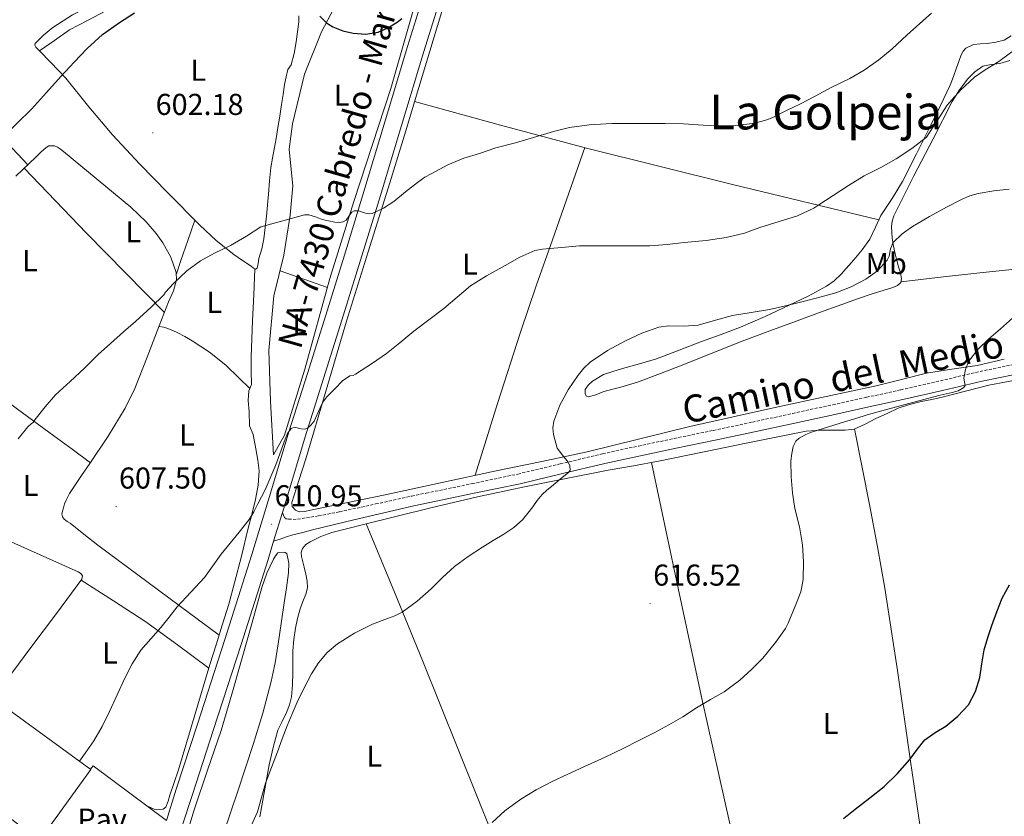
# Model space of a CAD drawing. Units: metres. Extents: x 548629 to 553106, y 4721269 to 4724272.
# Drawn here: x 550160 to 550487, y 4722132 to 4722396 of the extents above; entities that cross this region are included whole.
import ezdxf
from ezdxf.enums import TextEntityAlignment as Align

# ---------------------------------------------------------------- set-up
doc = ezdxf.new("R2010")
doc.units = ezdxf.units.M
doc.header["$MEASUREMENT"] = 0
doc.linetypes.add('TRAZOSX2', pattern=[1.5, 1, -0.5])
for name, color, linetype, lineweight in [('Carátula', 7, 'Continuous', 5), ('Level 15', 1, 'Continuous', 0), ('Level 21', 19, 'Continuous', 0), ('Level 25', 1, 'Continuous', 0), ('Level 26', 19, 'Continuous', 0), ('Level 36', 19, 'Continuous', 40), ('Level 37', 92, 'Continuous', 0), ('Level 4', 36, 'Continuous', 30), ('Level 41', 19, 'Continuous', 0), ('Level 44', 19, 'Continuous', 0), ('Level 45', 19, 'Continuous', 0), ('Level 5', 36, 'Continuous', 0), ('Level 52', 1, 'Continuous', 13), ('Level 54', 13, 'Continuous', 0), ('Level 7', 1, 'Continuous', 0)]:
    doc.layers.add(name, color=color, linetype=linetype, lineweight=lineweight)
doc.styles.add('Arial', font='ARIAL.TTF', dxfattribs={"height": 0.2})

# ---------------------------------------------------------------- blocks, each defined once
blk = doc.blocks.new('5PATER')
at = {"layer": 'Carátula', "linetype": 'Continuous', "lineweight": 5}
h = blk.add_hatch(color=250, dxfattribs=at)
edge = h.paths.add_edge_path()
edge.add_ellipse((0, 0), major_axis=(-1.33, -1.34), ratio=0.999422, start_angle=0, end_angle=360)

msp = doc.modelspace()

# ---------------------------------------------------------------- linework, layer by layer
at = {"layer": 'Level 15', "color": 20, "linetype": 'Continuous', "lineweight": 13}
msp.add_polyline3d([(550136.66, 4722146.76, 616.03), (550153.9, 4722169.4, 614.75), (550183.58, 4722147.77, 613.87), (550166.58, 4722124.2, 615.28), (550136.66, 4722146.76, 616.03)], dxfattribs=at)
at = {"layer": 'Level 21', "color": 19, "linetype": 'Continuous', "lineweight": 13}
for points in [[(550208.7, 4722130.87, 612.99), (550211.92, 4722141.27, 612.89), (550218.94, 4722162.78, 612.68), (550228.03, 4722190.92, 612.05), (550236.95, 4722219.08, 611.2), (550243.13, 4722239.38, 610.8), (550249.3, 4722259.73, 610.28), (550255.4, 4722279.11, 608.95), (550261.48, 4722298.45, 607.33), (550267.66, 4722318.39, 606), (550273.79, 4722338.34, 604.66), (550281.18, 4722362.95, 603.01), (550288.63, 4722387.56, 601.36), (550296.39, 4722412.38, 599.49), (550304.23, 4722437.18, 597.59), (550312.77, 4722463.81, 595.97), (550321.19, 4722490.41, 594.79), (550327.75, 4722511.94, 594.13), (550334.29, 4722533.54, 593.51), (550340.88, 4722555.19, 592.64), (550347.51, 4722576.84, 591.8), (550356.24, 4722604.76, 591.32), (550360.3, 4722617.66, 591.34), (550361.53, 4722621.55, 591.35)], [(550210.27, 4722118, 613.1), (550217.29, 4722139.52, 612.89), (550224.31, 4722161.04, 612.68), (550233.41, 4722189.2, 612.05), (550242.34, 4722217.41, 611.2), (550244.21, 4722223.54, 611.08), (550247.09, 4722232.98, 610.89), (550248.53, 4722237.73, 610.8), (550254.7, 4722258.06, 610.28), (550260.79, 4722277.41, 608.95), (550266.87, 4722296.77, 607.33), (550273.05, 4722316.73, 606), (550279.19, 4722336.7, 604.66), (550286.59, 4722361.32, 603.01), (550294.03, 4722385.9, 601.36), (550301.78, 4722410.69, 599.49)]]:
    msp.add_polyline3d(points, dxfattribs=at)
at = {"layer": 'Level 21', "color": 19, "linetype": 'TRAZOSX2', "lineweight": 0}
msp.add_polyline3d([(550247.09, 4722232.98, 610.89), (550247.44, 4722232.15, 610.8), (550247.79, 4722231.32, 610.7), (550248.36, 4722230.92, 610.73), (550249.14, 4722230.81, 610.8), (550250.64, 4722230.71, 610.83), (550252.14, 4722230.8, 610.86), (550259.1, 4722231.9, 610.93), (550266.02, 4722233.21, 611.07), (550278.02, 4722235.83, 611.56), (550290.01, 4722238.45, 612.04), (550294.82, 4722239.44, 612.28), (550310.02, 4722242.58, 613.09), (550325.21, 4722245.76, 613.99), (550339.27, 4722249.12, 615.42), (550353.32, 4722252.51, 616.74), (550365.18, 4722255.06, 617.28), (550377.05, 4722257.56, 617.81), (550390.01, 4722260.25, 618.41), (550402.97, 4722262.97, 618.95), (550416.3, 4722265.86, 619.19), (550429.63, 4722268.76, 619.32), (550440.89, 4722271.22, 619.5), (550452.16, 4722273.67, 619.68), (550465.31, 4722276.7, 619.94), (550478.46, 4722279.76, 620.23), (550489.29, 4722282.03, 620.69)], dxfattribs=at)
at = {"layer": 'Level 21', "color": 19, "linetype": 'Continuous', "lineweight": 0}
msp.add_polyline3d([(550489.9569, 4722278.8171, 620.69), (550479.1653, 4722276.5491, 620.23), (550466.0534, 4722273.5014, 619.94), (550452.8715, 4722270.4738, 619.68), (550441.5899, 4722268.0059, 619.5), (550430.3183, 4722265.5579, 619.32), (550416.9964, 4722262.6604, 619.19), (550403.6644, 4722259.7628, 618.95), (550390.6826, 4722257.0352, 618.41), (550377.7207, 4722254.3575, 617.81), (550365.859, 4722251.8497, 617.28), (550354.0473, 4722249.3118, 616.74), (550340.0253, 4722245.9344, 615.42), (550325.9333, 4722242.5569, 613.99), (550310.6911, 4722239.3697, 613.09), (550295.4789, 4722236.2225, 612.28), (550290.6682, 4722235.2434, 612.04), (550280.7468, 4722232.9152, 611.84), (550270.8153, 4722230.607, 611.64), (550263.9543, 4722228.9282, 611.29), (550257.1033, 4722227.2095, 610.85), (550253.8629, 4722226.43, 610.72), (550250.6224, 4722225.6306, 610.61), (550248.4521, 4722224.951, 610.46), (550246.3317, 4722224.2114, 610.6), (550245.2716, 4722223.8716, 610.84), (550244.2114, 4722223.5418, 611.08)], dxfattribs=at)
at = {"layer": 'Level 25', "color": 1, "linetype": 'Continuous', "lineweight": 0}
msp.add_polyline3d([(550183.48, 4722147.84, 610.99), (550184.32, 4722149.02, 610.99), (550208.7, 4722130.87, 612.99)], dxfattribs=at)
at = {"layer": 'Level 36', "color": 92, "linetype": 'Continuous', "lineweight": 0}
for points in [[(550486.5169, 4722283.818, 620.33), (550477.5356, 4722281.8096, 619.71), (550469.1344, 4722280.5212, 619.16), (550460.7133, 4722279.2527, 618.63), (550452.382, 4722277.1242, 618.38), (550444.0508, 4722274.9757, 618.43), (550427.4784, 4722271.4588, 618.66), (550410.9161, 4722267.9218, 618.9), (550396.554, 4722264.7544, 619.12), (550382.2019, 4722261.527, 618.85), (550365.1894, 4722257.2801, 617.61), (550348.157, 4722253.0932, 616.26), (550333.0948, 4722249.9559, 615.17), (550318.0227, 4722246.8587, 614.11), (550299.59, 4722242.852, 612.98), (550281.1574, 4722238.8154, 612.26), (550268.8156, 4722236.2776, 612), (550256.4739, 4722233.8299, 611.81), (550254.5836, 4722233.3302, 611.79), (550252.6833, 4722233.1806, 611.76), (550251.4332, 4722233.7409, 611.75), (550250.3632, 4722234.9711, 611.72), (550250.2333, 4722236.3612, 611.71), (550252.5842, 4722243.5811, 611.91), (550254.9352, 4722250.801, 612.12), (550261.6681, 4722273.6108, 610.3), (550268.411, 4722296.4306, 608.48), (550275.5339, 4722319.4303, 606.6), (550282.7569, 4722342.38, 604.66), (550287.5789, 4722358.1798, 603.05), (550292.3809, 4722373.9796, 601.4), (550298.4935, 4722394.3494, 600.19), (550304.6161, 4722414.7192, 599.06)], [(550207.62, 4722411.29, 597.55), (550206.23, 4722410.92, 597.51), (550203.16, 4722410.04, 597.39), (550200.18, 4722408.91, 597.31), (550197.27, 4722407.48, 597.31), (550191.17, 4722404.31, 597.31), (550187.96, 4722402.62, 597.31), (550185.14, 4722401.47, 597.32), (550182.28, 4722400.39, 597.33), (550177.55, 4722398.07, 597.38), (550170.95, 4722393.82, 597.57), (550167.94, 4722391.32, 597.72), (550165.17, 4722388.55, 597.92), (550165.02, 4722387.94, 598.16), (550165.32, 4722387.32, 598.4), (550166.53, 4722386.09, 598.54)], [(550293.44, 4722409.96, 598.85), (550283.09, 4722373.67, 600.34), (550270.77, 4722336.17, 603.71), (550262.85, 4722310.57, 606.26), (550254.55, 4722280.49, 607.91), (550247.79, 4722258.6, 609.35), (550244.18, 4722252.09, 610.29)], [(550244.18, 4722252.09, 610.29), (550243.16, 4722269.82, 609.25), (550242.66, 4722286.73, 608.21), (550244.28, 4722304.82, 607.17), (550247.57, 4722318.3, 606.11), (550249.64, 4722331.62, 605.14), (550250.52, 4722341.34, 604.37), (550249.94, 4722347.82, 604.08), (550249.4, 4722353.48, 603.17), (550250.5, 4722361.88, 602.74), (550254.42, 4722378.39, 601.2), (550260.08, 4722392.42, 599.99), (550265.27, 4722402.25, 599.31)], [(550188.5503, 4722399.3508, 598.31), (550182.5193, 4722396.2019, 598.47), (550176.4982, 4722393.0529, 598.63), (550171.5073, 4722389.5737, 598.58), (550166.5264, 4722386.0945, 598.54)], [(550117.29, 4722396.51, 596.41), (550119.28, 4722395.07, 596.66), (550122.93, 4722391.67, 596.96), (550126.34, 4722388.09, 597.27), (550132.39, 4722380.83, 597.8), (550138.58, 4722373.71, 598.42), (550150.64, 4722361.03, 599.78), (550162.71, 4722348.35, 601.14)], [(550248.926, 4722379.9583, 601.19), (550249.4762, 4722380.6982, 601.16), (550250.0363, 4722381.4281, 601.14), (550251.0068, 4722385.2081, 600.83), (550251.6972, 4722389.0482, 600.53), (550252.1476, 4722392.3883, 600.56), (550252.5179, 4722395.7383, 600.58), (550252.5981, 4722397.6984, 600.4)], [(550488.77, 4722391.04, 606.66), (550486.49, 4722389.7, 606.63), (550483.73, 4722388.96, 606.63), (550480.94, 4722388.56, 606.63), (550478.62, 4722388.47, 606.63), (550476.29, 4722388.26, 606.63), (550473.8, 4722386.98, 606.63), (550472.83, 4722385.96, 606.63), (550472.17, 4722384.76, 606.63), (550471.42, 4722382.63, 606.63), (550470.69, 4722380.5, 606.63), (550469.7, 4722377.6, 606.62), (550468.6, 4722374.74, 606.64), (550465.37, 4722367.94, 607.16), (550461.99, 4722361.2, 607.87), (550457.42, 4722351.99, 608.57), (550452.79, 4722342.79, 609.28), (550449.28, 4722337.12, 609.82), (550445.61, 4722331.54, 610.34), (550443.77, 4722327.6, 610.54), (550441.89, 4722323.65, 610.74), (550439.42, 4722320.11, 611.01), (550436.63, 4722316.79, 611.28), (550432.42, 4722312.03, 611.65), (550430.13, 4722309.88, 611.83), (550427.57, 4722308.04, 612.02), (550421.46, 4722304.73, 612.45), (550415.19, 4722301.78, 612.85), (550407.19, 4722298.01, 613.07), (550399.08, 4722294.52, 613.19), (550392.62, 4722292.09, 613.33), (550386.15, 4722289.67, 613.49), (550378.68, 4722286.8, 613.76), (550371.17, 4722283.99, 614.1), (550365.54, 4722282.27, 614.39), (550359.88, 4722280.71, 614.69), (550356.74, 4722279.78, 614.78), (550353.6, 4722278.82, 614.82), (550349.91, 4722276.58, 614.75), (550348.5, 4722275.26, 614.82), (550347.49, 4722273.81, 614.98)], [(550166.53, 4722386.09, 598.54), (550170.31, 4722382.22, 598.97), (550175.24, 4722377.07, 599.54), (550182.9, 4722367.59, 600.65), (550190.74, 4722358.22, 601.67), (550199.81, 4722348.5, 602.29), (550209.12, 4722339, 602.79), (550219.69, 4722328.29, 603.59), (550225.18, 4722323.2, 604.01), (550231, 4722318.57, 604.45), (550233.84, 4722316.62, 604.69), (550236.72, 4722314.7, 604.98), (550237.48, 4722314.06, 605.1), (550238.2, 4722313.67, 605.22), (550238.72, 4722314.06, 605.27), (550239.09, 4722315.58, 605.27), (550239.35, 4722317.24, 605.19), (550240.25, 4722320.49, 604.8), (550240.96, 4722323.77, 604.42), (550241.44, 4722327.5, 604.15), (550241.81, 4722331.26, 603.99), (550242.14, 4722334.93, 603.97), (550242.47, 4722338.6, 603.97), (550242.86, 4722343.03, 603.87), (550243.25, 4722347.46, 603.68), (550243.78, 4722350.5, 603.33), (550244.42, 4722353.51, 602.93), (550245.04, 4722357.08, 602.92), (550245.64, 4722360.65, 602.93), (550246.25, 4722364.47, 602.34), (550246.85, 4722368.28, 601.75), (550247.35, 4722371.63, 601.79), (550247.84, 4722374.98, 601.83), (550248.31, 4722377.5, 601.49), (550248.93, 4722379.96, 601.19)], [(550471.68, 4722373.14, 609.84), (550474.47, 4722376.8, 609.89), (550476.73, 4722379.19, 609.9), (550479.43, 4722381.03, 609.91), (550482.21, 4722381.55, 609.95), (550485.05, 4722381.86, 610.07), (550488.32, 4722382.95, 610.33)], [(550347.4887, 4722273.8143, 614.98), (550347.5386, 4722272.3142, 615.18), (550347.9286, 4722271.6341, 615.29), (550348.4786, 4722271.374, 615.38), (550351.069, 4722272.0835, 615.66), (550353.6794, 4722273.083, 615.94), (550359.3103, 4722274.542, 616.52), (550364.8711, 4722276.211, 617.06), (550372.5523, 4722279.1197, 617.54), (550380.2135, 4722282.1184, 617.79), (550389.8951, 4722285.9967, 618.14), (550399.6166, 4722289.815, 618.21), (550408.7181, 4722293.2134, 617.97), (550417.8295, 4722296.5818, 617.7), (550425.2207, 4722299.3105, 617.48), (550432.6118, 4722302.0192, 617.25), (550437.8326, 4722303.8383, 616.97), (550443.0634, 4722305.5974, 616.64), (550446.3139, 4722306.6468, 616.53), (550449.5744, 4722307.6762, 616.48), (550451.1347, 4722308.246, 616.58), (550452.2449, 4722309.2958, 616.61), (550452.4651, 4722310.5558, 616.48), (550452.0752, 4722312.516, 616.25), (550451.4553, 4722314.4462, 616), (550450.8554, 4722316.6264, 615.72), (550450.2755, 4722318.8166, 615.43), (550449.7257, 4722321.3768, 615.04), (550449.3159, 4722323.957, 614.67), (550449.0562, 4722327.7273, 614.43), (550449.2864, 4722329.6073, 614.36), (550449.8766, 4722331.3773, 614.23), (550453.1776, 4722338.047, 613.48), (550456.5486, 4722344.6366, 612.72), (550462.8805, 4722356.976, 611.06), (550469.2724, 4722369.2754, 609.87), (550471.6831, 4722373.1351, 609.84)], [(550290.96, 4722369.3, 601.88), (550319.42, 4722361.5, 603.12), (550347.92, 4722353.86, 604.47), (550396.39, 4722341.82, 607.34), (550444.92, 4722330.07, 610.41)], [(550158.6717, 4722344.524, 601.12), (550160.8821, 4722346.6037, 601.14), (550163.0926, 4722348.7233, 601.14), (550165.303, 4722350.843, 601.14), (550167.0034, 4722352.4728, 601.13), (550168.7738, 4722354.0925, 601.11)], [(550168.77, 4722354.09, 601.11), (550169.62, 4722354.6, 601.02), (550171.55, 4722354.66, 600.91), (550172.53, 4722354.22, 600.98), (550173.56, 4722353.5, 601.14), (550174.5, 4722352.71, 601.3), (550196.89, 4722334.27, 603.63), (550201.91, 4722329.36, 604.13), (550205.23, 4722325.5, 604.48), (550207.41, 4722322.47, 604.73), (550210.09, 4722317.7, 605.06), (550211.92, 4722312.6, 605.36), (550212.04, 4722310.22, 605.45), (550210.95, 4722306.49, 605.54), (550209.39, 4722302.84, 605.65), (550207.82, 4722298.9, 605.96), (550206.26, 4722294.95, 606.23), (550202.23, 4722284.55, 606.03), (550198.15, 4722274.18, 605.76), (550195.02, 4722267.65, 605.85), (550189.32, 4722258.33, 606.01), (550183.22, 4722249.22, 606.24), (550180.52, 4722245.27, 606.42), (550177.81, 4722241.31, 606.55), (550176.52, 4722239.26, 606.55), (550175.38, 4722237.13, 606.55), (550174.88, 4722235.84, 606.55), (550174.48, 4722234.52, 606.55), (550174.2, 4722233.49, 606.55), (550174.02, 4722232.46, 606.58), (550174.18, 4722231.55, 606.69), (550174.77, 4722230.76, 606.82), (550175.77, 4722230.07, 606.9), (550176.75, 4722229.45, 606.98), (550181.3, 4722225.78, 607.31), (550185.89, 4722222.18, 607.67), (550206.02, 4722207.27, 609.37), (550226.14, 4722192.36, 611.07)], [(550347.37, 4722354.01, 604.44), (550336.64, 4722323.46, 608.29), (550331.3, 4722308.17, 610.11), (550326.1, 4722292.81, 611.59), (550318.5, 4722269.12, 612.85), (550311.06, 4722245.34, 613.69)], [(550208, 4722299.35, 605.92), (550195.05, 4722312.46, 604.39), (550182.15, 4722325.61, 602.95), (550171.81, 4722336.39, 602), (550161.51, 4722347.21, 601.14)], [(550211.95, 4722312.12, 605.38), (550213.48, 4722316.58, 605.08), (550215.78, 4722323.24, 604.07), (550218.09, 4722329.92, 603.46)], [(550452.29, 4722309.54, 616.58), (550465.34, 4722311.03, 617.18), (550478.39, 4722312.53, 617.78), (550490.07, 4722313.73, 618.24), (550495.86, 4722314.59, 618.5), (550501.53, 4722315.96, 618.82), (550508.25, 4722317.99, 619.27), (550514.97, 4722320.03, 619.71)], [(550238.02, 4722313.76, 605.19), (550237.64, 4722305.18, 605.31), (550237.25, 4722296.6, 605.43), (550236.99, 4722290.61, 605.71), (550236.76, 4722284.63, 606.24), (550236.73, 4722280.02, 606.77), (550236.85, 4722275.42, 607.41), (550235.99, 4722273.34, 607.99), (550235.81, 4722270.13, 608.46), (550236.14, 4722266.38, 608.82), (550236.18, 4722261.75, 608.9), (550237.41, 4722258.9, 608.75), (550238.3, 4722254.09, 608.62), (550239.02, 4722250.35, 608.59), (550239.41, 4722246.84, 608.63), (550239.04, 4722242.03, 608.74), (550238.21, 4722237.29, 608.93), (550236.95, 4722232.31, 609.19), (550235.68, 4722227.34, 609.47), (550233.5, 4722218.52, 610.06), (550231.28, 4722209.7, 610.59), (550229.31, 4722202.65, 610.79), (550227.17, 4722195.64, 610.95), (550225.13, 4722189.14, 611.18), (550223.09, 4722182.65, 611.43), (550217.9, 4722165.15, 612.11), (550212.62, 4722147.67, 612.34), (550211.23, 4722143.49, 612.2), (550209.81, 4722139.32, 612.02), (550209.2, 4722137.29, 611.92), (550208.5, 4722135.26, 611.84), (550207.58, 4722134.61, 611.83), (550206.34, 4722134.46, 611.84), (550205.45, 4722134.41, 611.87), (550204.59, 4722134.58, 611.86), (550202.35, 4722135.59, 611.66)], [(550246.32, 4722313.19, 606.51), (550262.04, 4722307.61, 606.42)], [(550236.31, 4722274.12, 607.76), (550232.61, 4722277.69, 607.41), (550228.31, 4722281.83, 607.06), (550222.99, 4722286.14, 606.79), (550217.22, 4722289.93, 606.61), (550214.73, 4722291.39, 606.53), (550212.16, 4722292.71, 606.45), (550210.02, 4722293.75, 606.16), (550207.79, 4722294.44, 606.03), (550206.16, 4722294.7, 606.22)], [(550363.5084, 4722248.54, 617.01), (550371.8796, 4722250.0584, 617.56), (550386.4017, 4722253.0158, 618), (550400.9138, 4722256.0031, 618.4), (550410.8652, 4722258.0413, 618.75), (550420.8366, 4722260.0295, 619.16), (550425.6972, 4722260.3386, 619.41), (550430.5878, 4722260.2776, 619.68), (550433.6882, 4722260.267, 619.83), (550436.7586, 4722260.6765, 619.96), (550440.4092, 4722262.3058, 620.07), (550443.8998, 4722264.1353, 620.1), (550447.6204, 4722265.8946, 620.06), (550451.3711, 4722267.584, 619.97), (550455.1116, 4722268.8533, 619.82), (550458.9622, 4722269.7926, 619.68), (550462.4527, 4722270.522, 619.65), (550465.9532, 4722271.2714, 619.73), (550473.6743, 4722273.29, 620.1), (550481.4155, 4722275.2086, 620.48), (550493.0971, 4722277.4664, 620.92)], [(550151.25, 4722273.19, 603.49), (550159.3, 4722267.27, 603.92), (550171.35, 4722258.4, 605.37), (550177.38, 4722253.97, 605.98), (550183.42, 4722249.52, 606.23)], [(550464.64, 4722087.73, 632.21), (550462.24, 4722104.08, 630.31), (550459.83, 4722120.44, 628.42), (550455.46, 4722150.5, 625.61), (550451.1, 4722180.62, 623.68), (550446.86, 4722207.94, 622.87), (550444.5, 4722221.58, 622.55), (550441.93, 4722235.16, 621.84), (550439.4, 4722247.94, 620.9), (550436.86, 4722260.73, 619.96)], [(550239.58, 4722132.03, 615.97), (550241.22, 4722140.67, 615.98), (550242.74, 4722149.34, 616.1), (550244.02, 4722155.1, 616.1), (550245.64, 4722160.77, 615.92), (550247.01, 4722163.75, 615.7), (550248.49, 4722166.7, 615.46), (550249.5, 4722169.26, 615.25), (550250.15, 4722171.9, 615.04), (550250.45, 4722175.91, 614.76), (550250.54, 4722179.93, 614.5), (550250.52, 4722183.51, 614.57), (550250.54, 4722187.09, 614.69), (550250.87, 4722190.86, 614.38), (550251.46, 4722194.61, 614.08), (550252.15, 4722197.84, 614.01), (550253, 4722201.04, 613.97), (550253.91, 4722203.46, 614), (550254.86, 4722205.89, 614.02), (550255.4, 4722208.05, 613.79), (550255.38, 4722210.22, 613.51), (550254.86, 4722212.58, 613.56), (550254.31, 4722214.93, 613.54), (550253.89, 4722216.68, 613.19), (550253.46, 4722218.43, 612.8), (550253.34, 4722219.74, 612.6), (550253.74, 4722221.05, 612.47), (550254.85, 4722222.36, 612.54), (550256.28, 4722223.26, 612.64), (550259.83, 4722225.04, 612.33), (550263.51, 4722226.37, 612.13), (550268.78, 4722227.68, 612.37), (550274.04, 4722228.99, 612.61), (550285.17, 4722231.8, 613.03), (550296.3, 4722234.59, 613.48), (550311.81, 4722238.17, 614.3), (550327.38, 4722241.47, 615.17), (550341.25, 4722244.32, 615.8), (550355.13, 4722247.05, 616.42), (550363.51, 4722248.54, 617.01)], [(550369.56, 4722249.64, 617.4), (550377.84, 4722210.45, 618), (550382, 4722190.87, 618.42), (550386.22, 4722171.32, 619.24), (550389.93, 4722154.51, 620.43), (550395.6, 4722129.35, 622.8), (550401.35, 4722103.83, 625.26), (550411.35, 4722060.19, 630.42), (550414.19, 4722050.43, 631.74), (550416.15, 4722045.23, 632.7), (550420.47, 4722038.43, 633.6), (550426.15, 4722031.23, 635.46), (550431.05, 4722028.03, 636.66)], [(550118.47, 4722129.34, 607.9), (550134.73, 4722150.28, 607.47), (550150.99, 4722171.23, 607.04), (550157.39, 4722179.68, 607.33), (550163.71, 4722188.19, 607.89), (550172.16, 4722199.53, 608.25), (550180.58, 4722210.9, 608.03), (550180.86, 4722212.06, 607.63), (550180.25, 4722212.79, 607.48), (550179.41, 4722213.32, 607.38), (550166.77, 4722218.93, 606.54), (550154.22, 4722224.59, 605.81), (550149.56, 4722226.88, 605.57), (550144.9, 4722229.18, 605.33)], [(550344.83, 4722049.95, 625.45), (550323.87, 4722106.59, 622.27), (550316.97, 4722125.51, 620.11), (550305.32, 4722154.7, 618.03), (550293.58, 4722183.9, 615.94), (550284.26, 4722206.56, 614.29), (550274.88, 4722229.2, 612.64)], [(550214.67, 4722123.81, 614.82), (550217.82, 4722134.38, 614.69), (550222.32, 4722147.52, 614.49), (550226.79, 4722160.67, 614.21), (550230.32, 4722172.74, 613.79), (550233.78, 4722184.83, 613.32), (550237.04, 4722196.51, 613.04), (550240.3, 4722208.19, 612.74), (550241.94, 4722212.91, 612.48), (550244.18, 4722217.52, 612.16), (550244.86, 4722218.66, 612.12), (550245.56, 4722219.66, 612.08), (550246.06, 4722219.79, 611.36), (550247.35, 4722219.88, 611.37), (550248.08, 4722219.77, 611.37), (550248.54, 4722219.36, 611.38), (550249.23, 4722216.2, 611.41), (550249.1, 4722213.02, 611.43), (550248.45, 4722208.01, 611.43), (550247.75, 4722203.01, 611.43), (550246.75, 4722196.24, 611.44), (550245.72, 4722189.49, 611.44), (550244.67, 4722183.18, 611.45), (550243.38, 4722176.91, 611.46), (550240.64, 4722166.43, 611.69), (550237.42, 4722156.11, 612.24), (550232.39, 4722140.95, 613.21), (550227.55, 4722126.51, 614.15)], [(550180.33, 4722210.57, 608.04), (550191.13, 4722203.75, 609.04), (550201.82, 4722196.76, 609.99), (550212.32, 4722189.15, 610.76), (550222.71, 4722181.36, 611.48)]]:
    msp.add_polyline3d(points, dxfattribs=at)
at = {"layer": 'Level 4', "color": 36, "linetype": 'Continuous', "lineweight": 30}
for points in [[(550119.01, 4722312.86, 600.01), (550122.25, 4722316.91, 600.01), (550125.39, 4722321.04, 600.01), (550129.09, 4722326.1, 600.01), (550132.77, 4722331.18, 600.01), (550136.06, 4722335.7, 600.01), (550139.47, 4722340.11, 600.01), (550143.5, 4722344.82, 600.01), (550147.58, 4722349.49, 600.01), (550151.08, 4722353.5, 600.01), (550154.59, 4722357.49, 600.01), (550159.2, 4722362.15, 600.01), (550163.86, 4722366.78, 600.01), (550168.83, 4722372.25, 600.01), (550173.79, 4722377.72, 600.01), (550178.04, 4722382.33, 600.01), (550182.35, 4722386.89, 600.01), (550187.48, 4722391.49, 600.01), (550193.09, 4722395.55, 600.01), (550198.11, 4722398.72, 600.01)], [(550259.5, 4722397.62, 600.01), (550261.76, 4722395.4, 600.01), (550263.8, 4722394.06, 600.01), (550267.13, 4722392.72, 600.01), (550270.61, 4722391.92, 600.01), (550274.78, 4722391.59, 600.01), (550278.92, 4722392.35, 600.01), (550282.11, 4722393.77, 600.01), (550285.12, 4722395.6, 600.01), (550286.72, 4722396.8, 600.01)], [(550433.19, 4722131.5, 625.01), (550437.0273, 4722134.6504, 625.01), (550441.8683, 4722138.3497, 625.01), (550446.7092, 4722142.0889, 625.01), (550451.1201, 4722146.4483, 625.01), (550455.1911, 4722151.1377, 625.01), (550457.6417, 4722154.4374, 625.01), (550460.2023, 4722157.6671, 625.01), (550463.5429, 4722160.0365, 625.01), (550467.0835, 4722162.196, 625.01), (550471.1043, 4722165.4253, 625.01), (550474.6551, 4722169.2548, 625.01), (550476.9858, 4722173.5946, 625.01), (550478.3564, 4722178.2546, 625.01), (550479.0569, 4722182.8646, 625.01), (550479.8774, 4722187.4347, 625.01), (550481.0679, 4722191.5047, 625.01), (550482.3884, 4722195.5446, 625.01), (550484.009, 4722200.1145, 625.01), (550485.8397, 4722204.6044, 625.01), (550488.2604, 4722208.9941, 625.01)]]:
    msp.add_polyline3d(points, dxfattribs=at)
at = {"layer": 'Level 5', "color": 36, "linetype": 'Continuous', "lineweight": 0}
for points in [[(550165.06, 4722263.72, 605.01), (550168.4, 4722268.01, 605.01), (550171.86, 4722272.01, 605.01), (550176.72, 4722276.44, 605.01), (550181.44, 4722280.89, 605.01), (550185.98, 4722285.37, 605.01), (550190.14, 4722289.05, 605.01), (550194.43, 4722292.89, 605.01), (550198.43, 4722296.32, 605.01), (550203.6, 4722301.05, 605.01), (550207.74, 4722305.23, 605.01), (550208.29, 4722306.03, 605.01), (550210.98, 4722308.97, 605.01), (550215.46, 4722313.13, 605.01), (550219.95, 4722316.46, 605.01), (550224.61, 4722318.96, 605.01), (550229.87, 4722321.55, 605.01), (550235.23, 4722324.64, 605.01), (550239.95, 4722327.79, 605.01), (550247.21, 4722329.74, 605.01), (550254.47, 4722331.69, 605.01), (550255.93, 4722331.74, 605.01), (550258.12, 4722331.01, 605.01), (550260.32, 4722330.22, 605.01), (550262.43, 4722329.77, 605.01), (550264.55, 4722329.34, 605.01), (550265.89, 4722329.23, 605.01), (550267.23, 4722329.36, 605.01), (550268.3, 4722329.98, 605.01), (550269.48, 4722331.77, 605.01), (550270.1, 4722332.59, 605.01), (550270.88, 4722333.08, 605.01), (550272.33, 4722333.06, 605.01), (550274.64, 4722332.28, 605.01), (550275.78, 4722332.04, 605.01), (550276.85, 4722332.2, 605.01), (550280.6, 4722333.93, 605.01), (550284.08, 4722336.16, 605.01), (550287.97, 4722339.3, 605.01), (550291.86, 4722342.44, 605.01), (550294.31, 4722344.24, 605.01), (550296.4, 4722345.34, 605.01), (550301.99, 4722348.27, 605.01), (550307.28, 4722350.48, 605.01), (550312.52, 4722352.09, 605.01), (550317.91, 4722353.93, 605.01), (550324.42, 4722355.63, 605.01), (550331.51, 4722357.71, 605.01), (550337, 4722359.31, 605.01), (550342.37, 4722360.65, 605.01), (550348.85, 4722361.55, 605.01), (550356.32, 4722362.04, 605.01), (550361.92, 4722362.06, 605.01), (550367.64, 4722362.06, 605.01), (550373.94, 4722362.04, 605.01), (550380.18, 4722361.86, 605.01), (550386.63, 4722361.5, 605.01), (550391.7, 4722361.24, 605.01), (550397.43, 4722361.3, 605.01), (550403.81, 4722362.09, 605.01), (550407.8, 4722363.19, 605.01), (550409.75, 4722364.02, 605.01), (550414.31, 4722366.31, 605.01), (550418.92, 4722368.58, 605.01), (550423.7969, 4722371.1042, 605.01), (550429.0578, 4722373.9333, 605.01), (550435.2389, 4722376.9023, 605.01), (550440.0197, 4722379.7515, 605.01), (550444.8706, 4722383.1007, 605.01), (550449.2815, 4722386.82, 605.01), (550454.1625, 4722391.3493, 605.01), (550458.4534, 4722395.1787, 605.01), (550462.3942, 4722398.6281, 605.01)], [(550179.86, 4722150.49, 610.01), (550182.23, 4722153.93, 610.01), (550184.56, 4722157.31, 610.01), (550187.32, 4722162.04, 610.01), (550189.74, 4722166.97, 610.01), (550192.3, 4722172.5, 610.01), (550194.83, 4722178.04, 610.01), (550197.29, 4722182.8, 610.01), (550200.19, 4722187.31, 610.01), (550203.49, 4722191.1, 610.01), (550206.85, 4722194.83, 610.01), (550209.54, 4722198.31, 610.01), (550212.24, 4722201.77, 610.01), (550216.76, 4722206.58, 610.01), (550221.25, 4722211.42, 610.01), (550224.02, 4722215.31, 610.01), (550226.8, 4722219.2, 610.01), (550229.78, 4722222.86, 610.01), (550232.77, 4722226.52, 610.01), (550234.45, 4722228.56, 610.01), (550236.1, 4722230.64, 610.01), (550237.62, 4722233.18, 610.01), (550238.94, 4722235.85, 610.01), (550240.19, 4722238.18, 610.01), (550241.42, 4722240.52, 610.01), (550244.88, 4722248.83, 610.01), (550247.98, 4722257.32, 610.01), (550248.85, 4722259.18, 610.01), (550249.97, 4722260.91, 610.01), (550251.08, 4722261.36, 610.01), (550253.3, 4722260.8, 610.01), (550254.4, 4722260.61, 610.01), (550255.31, 4722260.89, 610.01), (550256.57, 4722262, 610.01), (550257.63, 4722263.32, 610.01), (550259.56, 4722267.5, 610.01), (550260.5, 4722269.56, 610.01), (550261.81, 4722271.36, 610.01), (550264.45, 4722274.04, 610.01), (550267.09, 4722276.72, 610.01), (550269.44, 4722278.32, 610.01), (550270.58, 4722278.46, 610.01), (550271.31, 4722278.83, 610.01), (550277.01, 4722282.52, 610.01), (550281.63, 4722285.71, 610.01), (550286.11, 4722289.24, 610.01), (550290.72, 4722293.16, 610.01), (550296.15, 4722297.26, 610.01), (550300.61, 4722300.67, 610.01), (550305.06, 4722304.38, 610.01), (550309.54, 4722308.15, 610.01), (550314.85, 4722311.5, 610.01), (550320.98, 4722314.89, 610.01), (550325.81, 4722317.71, 610.01), (550330.82, 4722319.91, 610.01), (550333.32, 4722320.38, 610.01), (550339.64, 4722320.94, 610.01), (550345.64, 4722321.43, 610.01), (550350.84, 4722321.43, 610.01), (550355.96, 4722321.43, 610.01), (550362.84, 4722321.43, 610.01), (550368.95, 4722321.43, 610.01), (550374.72, 4722321.85, 610.01), (550380.39, 4722322.54, 610.01), (550387.6982, 4722323.1589, 610.01), (550394.2291, 4722324.2577, 610.01), (550400.36, 4722325.6966, 610.01), (550405.4007, 4722327.4957, 610.01), (550411.8617, 4722329.4845, 610.01), (550417.9426, 4722331.3434, 610.01), (550423.4036, 4722333.9825, 610.01), (550424.6938, 4722334.8623, 610.01), (550429.7347, 4722338.1815, 610.01), (550434.7956, 4722341.4807, 610.01), (550440.0766, 4722344.6998, 610.01), (550445.5675, 4722347.3789, 610.01), (550450.6084, 4722350.298, 610.01), (550455.8794, 4722353.7772, 610.01), (550460.6803, 4722357.5365, 610.01), (550461.7606, 4722359.0763, 610.01), (550464.5613, 4722363.476, 610.01), (550467.5421, 4722368.1156, 610.01), (550468.2923, 4722368.9655, 610.01), (550471.9731, 4722373.105, 610.01), (550476.6441, 4722377.3843, 610.01), (550480.2147, 4722379.8637, 610.01), (550484.7555, 4722382.603, 610.01), (550488.9763, 4722385.7423, 610.01)], [(550342.15, 4722246.38, 615.01), (550342.53, 4722247.08, 615.01), (550342.4, 4722248.44, 615.01), (550341.89, 4722249.74, 615.01), (550340.02, 4722252, 615.01), (550338.23, 4722254.38, 615.01), (550336.99, 4722258.85, 615.01), (550336.84, 4722261.14, 615.01), (550337.17, 4722263.34, 615.01), (550339.13, 4722268.58, 615.01), (550341.92, 4722273.64, 615.01), (550345.22, 4722278.59, 615.01), (550347.06, 4722280.83, 615.01), (550349.22, 4722282.87, 615.01), (550354.89, 4722286.72, 615.01), (550360.93, 4722289.9, 615.01), (550366.32, 4722292.47, 615.01), (550371.91, 4722294.46, 615.01), (550375.15, 4722294.91, 615.01), (550380.12, 4722294.8, 615.01), (550385.01, 4722295.13, 615.01), (550390.7, 4722296.77, 615.01), (550396.42, 4722298.33, 615.01), (550402.52, 4722299.3, 615.01), (550408.61, 4722300.34, 615.01), (550413.56, 4722301.47, 615.01), (550418.5, 4722302.65, 615.01), (550424.58, 4722304.21, 615.01), (550430.63, 4722305.9, 615.01), (550435.72, 4722307.85, 615.01), (550440.63, 4722310.41, 615.01), (550444.48, 4722313.18, 615.01), (550447.72, 4722316.65, 615.01), (550448.38, 4722318.04, 615.01), (550448.77, 4722320.42, 615.01), (550449.65, 4722322.52, 615.01), (550452.67, 4722325.42, 615.01), (550456.05, 4722327.86, 615.01), (550461.66, 4722331.19, 615.01), (550467.38, 4722334.28, 615.01), (550472.5, 4722336.93, 615.01), (550475.13, 4722338.05, 615.01), (550477.88, 4722338.82, 615.01), (550483, 4722339.64, 615.01), (550488.13, 4722340.26, 615.01)], [(550418.56, 4722228.25, 620.01), (550417.09, 4722234.28, 620.01), (550416.26, 4722239.48, 620.01), (550415.78, 4722244.81, 620.01), (550415.68, 4722250.18, 620.01), (550416.1, 4722252.54, 620.01), (550416.52, 4722254.9, 620.01), (550417.35, 4722256.65, 620.01), (550418.49, 4722257.7, 620.01), (550420.65, 4722258.89, 620.01), (550422.92, 4722259.72, 620.01), (550428.24, 4722261.39, 620.01), (550433.56, 4722263.05, 620.01), (550437.32, 4722264.22, 620.01), (550441.09, 4722265.38, 620.01), (550453.15, 4722268.75, 620.01), (550465.27, 4722271.93, 620.01), (550469.26, 4722272.75, 620.01), (550471.23, 4722273.36, 620.01), (550473.14, 4722274.46, 620.01), (550473.51, 4722275.1, 620.01), (550473.3, 4722276.33, 620.01), (550473.14, 4722277.58, 620.01), (550473.63, 4722280.41, 620.01), (550474.68, 4722283.14, 620.01), (550477.76, 4722287.05, 620.01), (550481.24, 4722290.46, 620.01), (550485.27, 4722293.88, 620.01), (550489.19, 4722297.42, 620.01)], [(550159.4639, 4722257.4797, 605.01), (550162.6747, 4722261.3893, 605.01), (550163.8649, 4722262.5091, 605.01), (550164.425, 4722262.829, 605.01), (550165.0552, 4722263.7189, 605.01)], [(550236.23, 4722127.89, 615.01), (550238.8627, 4722133.7085, 615.01), (550240.2333, 4722138.4585, 615.01), (550241.5039, 4722143.2385, 615.01), (550243.4746, 4722148.4283, 615.01), (550245.4353, 4722153.6082, 615.01), (550247.0459, 4722157.9181, 615.01), (550248.6565, 4722162.218, 615.01), (550250.297, 4722166.1979, 615.01), (550252.0576, 4722170.1377, 615.01), (550254.3383, 4722174.8575, 615.01), (550256.799, 4722179.4972, 615.01), (550259.0696, 4722183.207, 615.01), (550261.9403, 4722186.5366, 615.01), (550265.411, 4722189.4161, 615.01), (550271.042, 4722192.9551, 615.01), (550276.963, 4722196.0141, 615.01), (550281.9438, 4722197.8733, 615.01), (550284.4442, 4722198.7728, 615.01), (550286.7846, 4722199.9824, 615.01), (550291.7655, 4722203.6417, 615.01), (550296.4465, 4722207.671, 615.01), (550300.2573, 4722211.4704, 615.01), (550304.1881, 4722215.1298, 615.01), (550308.749, 4722218.4291, 615.01), (550313.4398, 4722221.5083, 615.01), (550316.9804, 4722223.6878, 615.01), (550320.5311, 4722225.8672, 615.01), (550323.8317, 4722228.0267, 615.01), (550326.7523, 4722230.6262, 615.01), (550328.4827, 4722232.766, 615.01), (550330.1531, 4722234.9358, 615.01), (550331.6335, 4722237.0056, 615.01), (550333.2338, 4722238.9954, 615.01), (550334.7842, 4722240.3751, 615.01), (550336.4045, 4722241.6749, 615.01), (550339.275, 4722244.0244, 615.01), (550342.1456, 4722246.384, 615.01)], [(550316.722, 4722130.1534, 620.01), (550320.8529, 4722134.0428, 620.01), (550326.2239, 4722137.9619, 620.01), (550331.2848, 4722141.0811, 620.01), (550336.6057, 4722143.8502, 620.01), (550341.7466, 4722146.2593, 620.01), (550347.0874, 4722148.6484, 620.01), (550354.0986, 4722151.9072, 620.01), (550360.0996, 4722154.7362, 620.01), (550365.3105, 4722157.3953, 620.01), (550370.4514, 4722159.9644, 620.01), (550375.3122, 4722162.6336, 620.01), (550379.873, 4722165.2229, 620.01), (550384.4338, 4722168.2622, 620.01), (550389.1147, 4722170.9514, 620.01), (550393.6655, 4722173.5806, 620.01), (550398.8164, 4722177.3798, 620.01), (550402.7973, 4722181.0192, 620.01), (550406.468, 4722184.6787, 620.01), (550410.689, 4722189.9081, 620.01), (550413.9899, 4722194.5777, 620.01), (550414.8701, 4722196.3076, 620.01), (550417.1109, 4722201.9375, 620.01), (550419.0016, 4722206.7273, 620.01), (550419.752, 4722210.1673, 620.01), (550419.8121, 4722211.0574, 620.01), (550419.9126, 4722216.6776, 620.01), (550419.5931, 4722222.308, 620.01), (550418.5635, 4722228.2484, 620.01)]]:
    msp.add_polyline3d(points, dxfattribs=at)
at = {"layer": 'Level 52', "color": 1, "linetype": 'Continuous', "lineweight": 13}
msp.add_polyline3d([(550136.66, 4722146.76, 616.03), (550153.9, 4722169.4, 614.75), (550183.58, 4722147.77, 613.87), (550166.58, 4722124.2, 615.28), (550136.66, 4722146.76, 616.03)], close=True, dxfattribs=at)
at = {"layer": 'Level 54', "color": 13, "linetype": 'Continuous', "lineweight": 0}
for points in [[(550208.7, 4722130.87, 612.99), (550211.92, 4722141.27, 612.89), (550218.94, 4722162.78, 612.68), (550228.03, 4722190.92, 612.05), (550236.95, 4722219.08, 611.2), (550243.13, 4722239.38, 610.8), (550249.3, 4722259.73, 610.28), (550255.4, 4722279.11, 608.95), (550261.48, 4722298.45, 607.33), (550267.66, 4722318.39, 606), (550273.79, 4722338.34, 604.66), (550281.18, 4722362.95, 603.01), (550288.63, 4722387.56, 601.36), (550296.39, 4722412.38, 599.49)], [(550301.7754, 4722410.6896, 599.49), (550294.0322, 4722385.8999, 601.36), (550286.589, 4722361.3202, 603.01), (550279.1859, 4722336.7004, 604.66), (550273.0534, 4722316.7306, 606), (550266.8708, 4722296.7709, 607.33), (550260.7883, 4722277.4111, 608.95), (550254.6958, 4722258.0614, 610.28), (550248.5332, 4722237.7316, 610.8), (550247.0926, 4722232.9817, 610.89), (550244.2114, 4722223.5418, 611.08), (550242.3406, 4722217.4118, 611.2), (550233.407, 4722189.2022, 612.05), (550224.3133, 4722161.0426, 612.68), (550217.2905, 4722139.5229, 612.89), (550210.2677, 4722118.0033, 613.1)]]:
    msp.add_polyline3d(points, dxfattribs=at)

# ---------------------------------------------------------------- block references
at = {"layer": 'Level 7', "color": 19, "linetype": 'Continuous', "lineweight": 0, "xscale": 0.09999983015004542, "yscale": 0.09999983015004542}
for p in [(550204.12, 4722358.91, 602.19), (550191.96, 4722235, 607.5), (550243.55, 4722229.11, 610.96), (550369.05, 4722202.81, 616.53)]:
    msp.add_blockref('5PATER', p, dxfattribs=at)

# ---------------------------------------------------------------- texts
at = {"layer": 'Level 26', "color": 19, "linetype": 'Continuous', "lineweight": 0, "style": 'Arial'}
msp.add_text('Pav', height=6.99996, dxfattribs=at).set_placement((550187.3173, 4722131.32, 611.36), align=Align.MIDDLE_CENTER)
at = {"layer": 'Level 37', "color": 92, "linetype": 'Continuous', "lineweight": 0, "style": 'Arial'}
for s, height, p in [('L', 7, (550219.2224, 4722379.67, 601.67)), ('L', 7, (550266.7624, 4722371.42, 601.21)), ('L', 7, (550197.6424, 4722326.11, 604.02)), ('L', 7, (550163.4024, 4722316.51, 602.29)), ('Mb', 6.99996, (550447.3448, 4722315.57, 614.86)), ('L', 7, (550309.3124, 4722315.39, 609.23)), ('L', 7, (550224.5224, 4722302.69, 605.63)), ('L', 7, (550253.0024, 4722295.26, 607.27)), ('L', 7, (550215.4324, 4722258.72, 607.74)), ('L', 7, (550163.5924, 4722241.95, 605.85)), ('L', 7, (550189.9024, 4722186.4, 609.55)), ('L', 7, (550428.9324, 4722163.07, 622.75)), ('L', 7, (550277.5524, 4722152.2, 616.75))]:
    msp.add_text(s, height=height, dxfattribs=at).set_placement(p, align=Align.MIDDLE_CENTER)
at = {"layer": 'Level 41', "color": 19, "linetype": 'Continuous', "lineweight": 0, "style": 'Arial'}
for s, p in [('602.18', (550205.08, 4722362.66, 602.19)), ('607.50', (550192.92, 4722238.75, 607.5)), ('610.95', (550244.51, 4722232.86, 610.96)), ('616.52', (550370.08, 4722206.56, 616.53))]:
    msp.add_text(s, height=6.99996, dxfattribs=at).set_placement(p, align=Align.BOTTOM_LEFT)
at = {"layer": 'Level 44', "color": 1, "linetype": 'Continuous', "lineweight": 0, "style": 'Arial'}
msp.add_text('NA-7430 Cabredo - Marañon - Santa Cruz', height=7.99992, rotation=74.121624, dxfattribs=at).set_placement((550277.5131, 4722387.0839, 605.01), align=Align.MIDDLE_CENTER)
at = {"layer": 'Level 44', "color": 19, "linetype": 'Continuous', "lineweight": 0, "style": 'Arial'}
msp.add_text('Camino  del  Medio', height=9, rotation=11.970057, dxfattribs=at).set_placement((550434.5035, 4722270.8466, 618.73), align=Align.BOTTOM_CENTER)
at = {"layer": 'Level 45', "color": 19, "linetype": 'Continuous', "lineweight": 0, "style": 'Arial'}
msp.add_text('La Golpeja', height=11.49996, dxfattribs=at).set_placement((550427.2723, 4722365.79, 601.55), align=Align.MIDDLE_CENTER)

doc.saveas('drawing.dxf')
